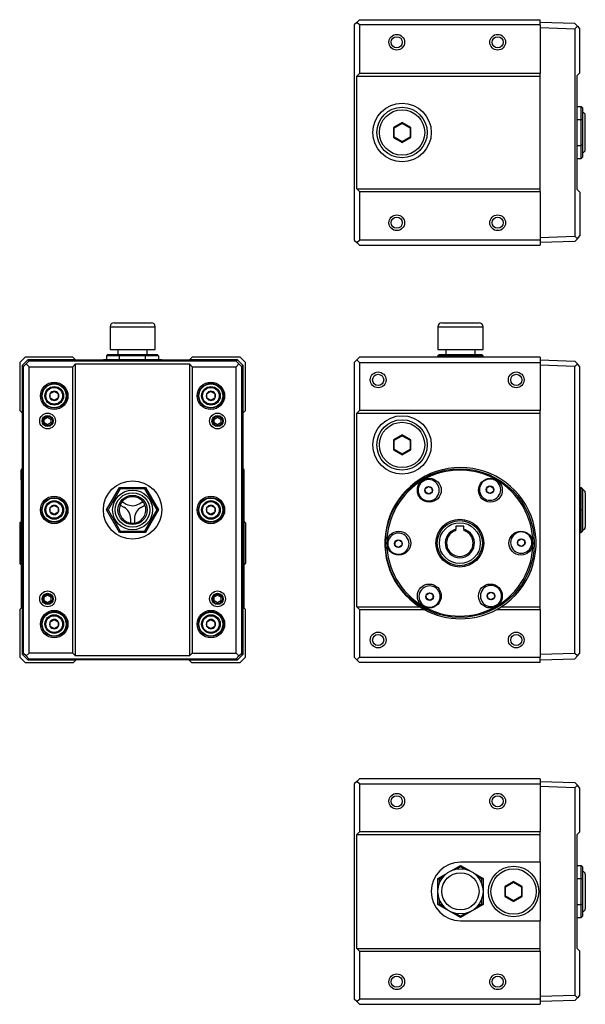
# Model space of a CAD drawing. Units: millimetres. Extents: x 74 to 576, y 18 to 394.
# Drawn here: x 74 to 287, y 23 to 394 of the extents above; entities that cross this region are included whole.
import ezdxf

# ---------------------------------------------------------------- set-up
doc = ezdxf.new("R2010")
doc.units = ezdxf.units.MM
doc.layers.add('1-1MA', color=7, linetype='Continuous')
doc.layers.add('Default', color=7, linetype='Continuous')

# ---------------------------------------------------------------- blocks, each defined once
blk = doc.blocks.new('SE')
at = {"layer": '1-1MA', "color": 7, "linetype": 'Continuous'}
for p, q in [((233.1, 279.44), (247.1, 279.44)), ((231.6, 277.94), (248.6, 277.94)), ((231.6, 277.94), (231.6, 269.44)), ((248.6, 269.44), (248.6, 277.94)), ((231.6, 269.44), (248.6, 269.44)), ((231.61, 266.94), (232.11, 267.44)), ((232.11, 267.44), (240.11, 267.44)), ((234.61, 269.44), (234.61, 267.44)), ((240.11, 267.44), (248.11, 267.44)), ((240.11, 267.44), (240.11, 266.94)), ((245.61, 267.44), (245.61, 269.44)), ((248.11, 267.44), (248.61, 266.94)), ((201.11, 265.44), (200.11, 264.44)), ((200.11, 264.44), (200.11, 153.44)), ((201.11, 265.44), (202.11, 266.44)), ((202.11, 264.44), (201.11, 265.44)), ((270.11, 266.44), (202.11, 266.44)), ((202.11, 264.44), (270.11, 264.44)), ((202.11, 264.44), (202.11, 246.44)), ((240.11, 266.94), (231.61, 266.94)), ((231.61, 266.44), (231.61, 266.94)), ((248.61, 266.94), (240.11, 266.94)), ((240.11, 266.94), (240.11, 266.44)), ((248.61, 266.44), (248.61, 266.94)), ((270.11, 266.44), (270.11, 264.44)), ((270.11, 265.44), (283.12, 264.98)), ((270.11, 264.44), (270.11, 246.44)), ((283.12, 262.98), (270.11, 263.44)), ((284.12, 263.95), (283.12, 264.98)), ((284.12, 263.95), (283.12, 262.98)), ((285.11, 262.91), (284.12, 263.95)), ((283.12, 154.89), (283.12, 262.98)), ((285.11, 154.96), (285.11, 262.91)), ((201.11, 245.44), (202.11, 246.44)), ((201.11, 245.44), (270.11, 245.44)), ((201.11, 172.44), (201.11, 245.44)), ((270.11, 246.44), (202.11, 246.44)), ((270.11, 245.44), (270.11, 246.44)), ((270.11, 172.44), (270.11, 245.44)), ((218.11, 237.19), (214.86, 235.31)), ((214.86, 235.31), (214.86, 231.56)), ((215.11, 235.17), (214.86, 235.31)), ((215.11, 235.17), (218.11, 236.9)), ((215.11, 231.7), (215.11, 235.17)), ((221.36, 235.31), (218.11, 237.19)), ((218.11, 237.19), (218.11, 236.9)), ((218.11, 236.9), (221.11, 235.17)), ((221.36, 235.31), (221.11, 235.17)), ((221.11, 235.17), (221.11, 231.7)), ((221.36, 231.56), (221.36, 235.31)), ((215.11, 231.7), (214.86, 231.56)), ((214.86, 231.56), (218.11, 229.68)), ((218.11, 229.97), (215.11, 231.7)), ((221.11, 231.7), (218.11, 229.97)), ((218.11, 229.68), (221.36, 231.56)), ((221.11, 231.7), (221.36, 231.56)), ((218.11, 229.68), (218.11, 229.97)), ((226.85, 217.04), (228.08, 217.8)), ((226.9, 215.59), (226.85, 217.04)), ((228.17, 214.91), (226.9, 215.59)), ((228.08, 217.8), (229.35, 217.12)), ((229.4, 215.67), (228.17, 214.91)), ((229.35, 217.12), (229.4, 215.67)), ((249.98, 217.25), (251.2, 218.01)), ((250.02, 215.81), (249.98, 217.25)), ((251.29, 215.12), (250.02, 215.81)), ((251.2, 218.01), (252.48, 217.33)), ((252.52, 215.88), (251.29, 215.12)), ((252.48, 217.33), (252.52, 215.88)), ((285.11, 217.44), (285.61, 217.44)), ((285.61, 208.94), (285.61, 217.44)), ((285.61, 217.44), (286.11, 216.94)), ((286.11, 216.94), (286.11, 208.94)), ((287.11, 215.44), (287.11, 202.44)), ((285.11, 208.94), (285.61, 208.94)), ((285.61, 200.44), (285.61, 208.94)), ((285.61, 208.94), (286.11, 208.94)), ((286.11, 208.94), (286.11, 200.94)), ((241.37, 202.84), (238.37, 202.84)), ((238.37, 202.84), (238.37, 201.73)), ((238.37, 201.21), (238.37, 201.73)), ((241.37, 201.73), (241.37, 202.84)), ((241.37, 201.73), (241.37, 201.21)), ((285.11, 200.44), (285.61, 200.44)), ((286.11, 200.94), (285.61, 200.44)), ((215.48, 196.91), (216.7, 197.67)), ((215.52, 195.46), (215.48, 196.91)), ((216.7, 197.67), (217.98, 196.99)), ((217.98, 196.99), (218.02, 195.54)), ((261.72, 197.33), (262.95, 198.09)), ((261.76, 195.89), (261.72, 197.33)), ((262.95, 198.09), (264.22, 197.41)), ((264.22, 197.41), (264.26, 195.96)), ((216.79, 194.78), (215.52, 195.46)), ((218.02, 195.54), (216.79, 194.78)), ((263.04, 195.2), (261.76, 195.89)), ((264.26, 195.96), (263.04, 195.2)), ((227.22, 176.99), (228.45, 177.75)), ((227.26, 175.55), (227.22, 176.99)), ((228.54, 174.86), (227.26, 175.55)), ((228.45, 177.75), (229.72, 177.07)), ((229.76, 175.62), (228.54, 174.86)), ((229.72, 177.07), (229.76, 175.62)), ((250.34, 177.2), (251.57, 177.96)), ((250.39, 175.76), (250.34, 177.2)), ((251.66, 175.07), (250.39, 175.76)), ((251.57, 177.96), (252.84, 177.28)), ((252.89, 175.83), (251.66, 175.07)), ((252.84, 177.28), (252.89, 175.83)), ((201.11, 172.44), (224.74, 172.44)), ((202.11, 171.44), (201.11, 172.44)), ((202.11, 171.44), (202.11, 153.44)), ((202.11, 171.44), (226.43, 171.44)), ((253.8, 171.44), (270.11, 171.44)), ((255.48, 172.44), (270.11, 172.44)), ((270.11, 171.44), (270.11, 172.44)), ((270.11, 171.44), (270.11, 153.44)), ((201.11, 152.44), (200.11, 153.44)), ((201.11, 152.44), (202.11, 153.44)), ((202.11, 151.44), (201.11, 152.44)), ((202.11, 153.44), (270.11, 153.44)), ((283.12, 154.89), (270.11, 154.44)), ((270.11, 151.44), (270.11, 153.44)), ((270.11, 152.44), (283.12, 152.89)), ((284.12, 153.93), (283.12, 154.89)), ((284.12, 153.93), (283.12, 152.89)), ((284.12, 153.93), (285.11, 154.96)), ((270.11, 151.44), (202.11, 151.44))]:
    blk.add_line(p, q, dxfattribs=at)
for centre, radius in [((209.11, 257.94), 2.97), ((209.11, 257.94), 2.1), ((261.11, 257.94), 2.97), ((261.11, 257.94), 2.1), ((218.11, 233.44), 11), ((218.11, 233.44), 9.5), ((218.11, 233.44), 8.55), ((239.87, 196.44), 28), ((228.37, 216.36), 4.5), ((251.37, 216.36), 4.5), ((228.13, 216.36), 1.45), ((251.25, 216.57), 1.45), ((239.87, 196.44), 9), ((239.87, 196.44), 8.5), ((239.87, 196.44), 7.7), ((216.87, 196.44), 4.5), ((262.87, 196.44), 4.5), ((216.75, 196.22), 1.45), ((262.99, 196.65), 1.45), ((228.37, 176.52), 4.5), ((251.37, 176.52), 4.5), ((228.49, 176.31), 1.45), ((251.61, 176.52), 1.45), ((209.11, 159.94), 2.97), ((209.11, 159.94), 2.1), ((261.11, 159.94), 2.97), ((261.11, 159.94), 2.1)]:
    blk.add_circle(centre, radius, dxfattribs=at)
for centre, radius, start, end in [((233.1, 277.94), 1.5, 90, 180), ((247.1, 277.94), 1.5, 0, 90), ((240.11, 196.44), 28.5, 302.6369, 237.3631), ((239.87, 196.44), 27.5, 60, 120), ((239.87, 196.44), 27.5, 120, 180), ((228.13, 216.36), 4, 200.4971, 159.5029), ((251.25, 216.57), 4, 140.4971, 99.5029), ((251.37, 216.36), 4.23, 100.6616, 139.3384), ((239.87, 196.44), 27.5, 0, 60), ((228.37, 216.36), 4.23, 160.6616, 199.3384), ((286.11, 215.44), 1, 0, 90), ((239.87, 196.44), 5.5, 105.8266, 74.1734), ((239.87, 196.44), 5, 107.4576, 72.5424), ((262.99, 196.65), 4, 80.4971, 39.5029), ((262.87, 196.44), 4.23, 40.6616, 79.3384), ((286.11, 202.44), 1, 270, 0), ((216.75, 196.22), 4, 260.4971, 219.5029), ((239.87, 196.44), 27.5, 180, 240), ((216.87, 196.44), 4.23, 220.6616, 259.3384), ((239.87, 196.44), 27.5, 300, 0), ((228.49, 176.31), 4, 320.4971, 279.5029), ((251.61, 176.52), 4, 20.4971, 339.5029), ((251.37, 176.52), 4.23, 340.6616, 19.3384), ((240.11, 196.44), 28.5, 237.3631, 241.3056), ((239.87, 196.44), 27.5, 240, 300), ((240.11, 196.44), 28.5, 241.3056, 298.6944), ((228.37, 176.52), 4.23, 280.6616, 319.3384), ((240.11, 196.44), 28.5, 298.6944, 302.6369)]:
    blk.add_arc(centre, radius, start, end, dxfattribs=at)
blk = doc.blocks.new('SE1')
at = {"layer": '1-1MA', "color": 7, "linetype": 'Continuous'}
for p, q in [((201.11, 392.63), (202.11, 393.63)), ((202.11, 393.63), (270.11, 393.63)), ((270.11, 391.63), (270.11, 393.63)), ((201.11, 392.63), (200.11, 391.63)), ((200.11, 391.63), (200.11, 310.63)), ((202.11, 391.63), (201.11, 392.63)), ((270.11, 391.63), (202.11, 391.63)), ((202.11, 391.63), (202.11, 373.33)), ((283.12, 392.18), (270.11, 392.63)), ((270.11, 391.63), (270.11, 373.33)), ((270.11, 390.63), (283.12, 390.17)), ((284.12, 391.14), (283.12, 392.18)), ((284.12, 391.14), (283.12, 390.17)), ((283.12, 390.17), (283.12, 312.08)), ((284.12, 391.14), (285.11, 390.11)), ((285.11, 373.63), (285.11, 390.11)), ((201.11, 372.33), (202.11, 373.33)), ((201.11, 329.93), (201.11, 372.33)), ((201.11, 372.33), (270.11, 372.33)), ((270.11, 373.33), (202.11, 373.33)), ((270.11, 372.33), (270.11, 373.33)), ((270.11, 329.93), (270.11, 372.33)), ((284.11, 372.63), (285.11, 373.63)), ((284.11, 329.63), (284.11, 372.63)), ((284.11, 360.94), (285.61, 360.94)), ((285.61, 356.04), (285.61, 360.94)), ((285.61, 360.94), (286.11, 360.37)), ((286.11, 360.37), (286.11, 355.75)), ((287.11, 344.63), (287.11, 357.63)), ((218.11, 354.88), (214.86, 353.01)), ((214.86, 353.01), (214.86, 349.25)), ((215.11, 352.86), (214.86, 353.01)), ((215.11, 352.86), (218.11, 354.59)), ((215.11, 349.4), (215.11, 352.86)), ((221.36, 353.01), (218.11, 354.88)), ((218.11, 354.88), (218.11, 354.59)), ((218.11, 354.59), (221.11, 352.86)), ((221.11, 352.86), (221.36, 353.01)), ((221.11, 352.86), (221.11, 349.4)), ((221.36, 349.25), (221.36, 353.01)), ((284.11, 356.04), (285.61, 356.04)), ((285.61, 346.22), (285.61, 356.04)), ((286.11, 355.75), (285.61, 356.04)), ((286.11, 355.75), (286.11, 346.51)), ((214.86, 349.25), (215.11, 349.4)), ((214.86, 349.25), (218.11, 347.38)), ((218.11, 347.66), (215.11, 349.4)), ((221.11, 349.4), (218.11, 347.66)), ((218.11, 347.38), (221.36, 349.25)), ((221.11, 349.4), (221.36, 349.25)), ((218.11, 347.38), (218.11, 347.66)), ((284.11, 346.22), (285.61, 346.22)), ((286.11, 346.51), (285.61, 346.22)), ((285.61, 341.31), (285.61, 346.22)), ((286.11, 346.51), (286.11, 341.89)), ((284.11, 341.31), (285.61, 341.31)), ((285.61, 341.31), (286.11, 341.89)), ((201.11, 329.93), (270.11, 329.93)), ((202.11, 328.93), (201.11, 329.93)), ((202.11, 328.93), (270.11, 328.93)), ((202.11, 328.93), (202.11, 310.63)), ((270.11, 328.93), (270.11, 329.93)), ((270.11, 328.93), (270.11, 310.63)), ((284.11, 329.63), (285.11, 328.63)), ((285.11, 328.63), (285.11, 312.15)), ((270.11, 311.63), (283.12, 312.08)), ((283.12, 312.08), (284.12, 311.12)), ((284.12, 311.12), (285.11, 312.15)), ((200.11, 310.63), (201.11, 309.63)), ((201.11, 309.63), (202.11, 310.63)), ((202.11, 308.63), (201.11, 309.63)), ((270.11, 310.63), (202.11, 310.63)), ((202.11, 308.63), (270.11, 308.63)), ((270.11, 310.63), (270.11, 308.63)), ((283.12, 310.08), (270.11, 309.63)), ((284.12, 311.12), (283.12, 310.08))]:
    blk.add_line(p, q, dxfattribs=at)
for centre, radius in [((216.11, 385.13), 2.97), ((216.11, 385.13), 2.1), ((254.11, 385.13), 2.97), ((254.11, 385.13), 2.1), ((218.11, 351.13), 11), ((218.11, 351.13), 9.5), ((218.11, 351.13), 8.55), ((216.11, 317.13), 2.97), ((216.11, 317.13), 2.1), ((254.11, 317.13), 2.97), ((254.11, 317.13), 2.1)]:
    blk.add_circle(centre, radius, dxfattribs=at)
for centre, start, end in [((286.11, 357.63), 0, 90), ((286.11, 344.63), 270, 0)]:
    blk.add_arc(centre, 1, start, end, dxfattribs=at)
blk = doc.blocks.new('SE2')
at = {"layer": '1-1MA', "color": 7, "linetype": 'Continuous'}
for p, q in [((201.11, 106.7), (202.11, 107.7)), ((270.11, 107.7), (202.11, 107.7)), ((270.11, 107.7), (270.11, 105.7)), ((201.11, 106.7), (200.11, 105.7)), ((200.11, 105.7), (200.11, 24.7)), ((202.11, 105.7), (201.11, 106.7)), ((202.11, 105.7), (270.11, 105.7)), ((202.11, 105.7), (202.11, 87.7)), ((270.11, 106.7), (283.12, 106.25)), ((270.11, 105.7), (270.11, 87.7)), ((283.12, 104.25), (270.11, 104.7)), ((284.12, 105.21), (283.12, 106.25)), ((284.12, 105.21), (283.12, 104.25)), ((283.12, 104.25), (283.12, 26.16)), ((285.11, 104.18), (284.12, 105.21)), ((285.11, 87.7), (285.11, 104.18)), ((201.11, 86.7), (202.11, 87.7)), ((201.11, 43.7), (201.11, 86.7)), ((201.11, 86.7), (270.11, 86.7)), ((270.11, 87.7), (202.11, 87.7)), ((270.11, 86.7), (270.11, 87.7)), ((270.11, 76.2), (270.11, 86.7)), ((285.11, 87.7), (284.11, 86.7)), ((284.11, 43.7), (284.11, 86.7)), ((236.66, 73.03), (240.11, 75.02)), ((240.11, 74.44), (238.72, 73.64)), ((270.11, 76.2), (240.11, 76.2)), ((240.11, 75.02), (243.7, 72.95)), ((240.11, 74.44), (240.11, 75.02)), ((241.52, 73.63), (240.11, 74.44)), ((270.11, 76.2), (270.11, 54.2)), ((284.11, 75.02), (285.61, 75.02)), ((285.61, 70.11), (285.61, 75.02)), ((285.61, 75.02), (286.11, 74.44)), ((286.11, 74.44), (286.11, 69.82)), ((231.61, 70.11), (235.08, 72.11)), ((233.52, 70.63), (232.11, 69.82)), ((244.96, 72.22), (248.61, 70.11)), ((248.11, 69.82), (246.64, 70.67)), ((287.11, 71.7), (287.11, 58.7)), ((231.61, 65.81), (231.61, 70.11)), ((231.61, 70.11), (232.11, 69.82)), ((232.11, 69.82), (232.11, 68.17)), ((248.61, 70.11), (248.11, 69.82)), ((248.11, 68.07), (248.11, 69.82)), ((248.61, 70.11), (248.61, 60.3)), ((260.11, 68.96), (256.86, 67.08)), ((256.86, 67.08), (256.86, 63.33)), ((257.11, 66.94), (256.86, 67.08)), ((257.11, 66.94), (260.11, 68.67)), ((257.11, 63.47), (257.11, 66.94)), ((263.36, 67.08), (260.11, 68.96)), ((260.11, 68.96), (260.11, 68.67)), ((260.11, 68.67), (263.11, 66.94)), ((263.36, 67.08), (263.11, 66.94)), ((263.11, 66.94), (263.11, 63.47)), ((263.36, 63.33), (263.36, 67.08)), ((284.11, 70.11), (285.61, 70.11)), ((285.61, 60.3), (285.61, 70.11)), ((286.11, 69.82), (285.61, 70.11)), ((286.11, 69.82), (286.11, 60.59)), ((231.61, 60.3), (231.61, 64.69)), ((257.11, 63.47), (256.86, 63.33)), ((256.86, 63.33), (260.11, 61.45)), ((260.11, 61.74), (257.11, 63.47)), ((263.11, 63.47), (260.11, 61.74)), ((260.11, 61.45), (263.36, 63.33)), ((263.11, 63.47), (263.36, 63.33)), ((231.61, 60.3), (232.11, 60.59)), ((240.11, 55.39), (231.61, 60.3)), ((232.11, 62.33), (232.11, 60.59)), ((232.11, 60.59), (233.67, 59.69)), ((248.61, 60.3), (240.11, 55.39)), ((246.48, 59.64), (248.11, 60.59)), ((248.11, 60.59), (248.11, 62.43)), ((248.11, 60.59), (248.61, 60.3)), ((260.11, 61.45), (260.11, 61.74)), ((284.11, 60.3), (285.61, 60.3)), ((285.61, 60.3), (286.11, 60.59)), ((285.61, 55.39), (285.61, 60.3)), ((286.11, 60.59), (286.11, 55.97)), ((238.49, 56.9), (240.11, 55.97)), ((240.11, 55.97), (241.76, 56.91)), ((240.11, 55.97), (240.11, 55.39)), ((285.61, 55.39), (286.11, 55.97)), ((240.11, 54.2), (270.11, 54.2)), ((270.11, 43.7), (270.11, 54.2)), ((284.11, 55.39), (285.61, 55.39)), ((202.11, 42.7), (201.11, 43.7)), ((201.11, 43.7), (270.11, 43.7)), ((202.11, 42.7), (270.11, 42.7)), ((202.11, 42.7), (202.11, 24.7)), ((270.11, 42.7), (270.11, 43.7)), ((270.11, 42.7), (270.11, 24.7)), ((285.11, 42.7), (284.11, 43.7)), ((285.11, 26.23), (285.11, 42.7)), ((270.11, 25.71), (283.12, 26.16)), ((284.12, 25.19), (283.12, 26.16)), ((285.11, 26.23), (284.12, 25.19)), ((201.11, 23.7), (200.11, 24.7)), ((201.11, 23.7), (202.11, 24.7)), ((202.11, 22.7), (201.11, 23.7)), ((270.11, 24.7), (202.11, 24.7)), ((202.11, 22.7), (270.11, 22.7)), ((270.11, 24.7), (270.11, 22.7)), ((283.12, 24.16), (270.11, 23.7)), ((284.12, 25.19), (283.12, 24.16))]:
    blk.add_line(p, q, dxfattribs=at)
for centre, radius in [((216.11, 99.2), 2.97), ((216.11, 99.2), 2.1), ((254.11, 99.2), 2.97), ((254.11, 99.2), 2.1), ((260.11, 65.2), 9.5), ((240.1, 65.25), 8.5), ((240.1, 65.25), 7), ((260.11, 65.2), 8.55), ((216.11, 31.2), 2.97), ((254.11, 31.2), 2.97), ((216.11, 31.2), 2.1), ((254.11, 31.2), 2.1)]:
    blk.add_circle(centre, radius, dxfattribs=at)
for centre, radius, start, end in [((240.11, 65.2), 11, 90, 270), ((286.11, 71.7), 1, 0, 90), ((286.11, 58.7), 1, 270, 0)]:
    blk.add_arc(centre, radius, start, end, dxfattribs=at)
blk = doc.blocks.new('SE4')
at = {"layer": '1-1MA', "color": 7, "linetype": 'Continuous'}
for p, q in [((109.67, 279.44), (123.67, 279.44)), ((108.17, 277.94), (125.17, 277.94)), ((108.17, 277.94), (108.17, 269.44)), ((125.17, 269.44), (125.17, 277.94)), ((107.39, 267.44), (106.81, 266.94)), ((107.39, 267.44), (112.01, 267.44)), ((108.17, 269.44), (125.17, 269.44)), ((111.13, 269.44), (111.13, 267.44)), ((112.01, 267.44), (111.72, 266.94)), ((112.01, 267.44), (121.25, 267.44)), ((121.25, 267.44), (125.86, 267.44)), ((121.53, 266.94), (121.25, 267.44)), ((122.13, 267.44), (122.13, 269.44)), ((125.86, 267.44), (126.44, 266.94)), ((76.13, 266.44), (74.13, 264.44)), ((74.13, 264.44), (74.13, 246.44)), ((77.13, 265.44), (75.13, 263.44)), ((75.13, 245.44), (75.13, 263.44)), ((75.58, 262.98), (75.13, 263.44)), ((76.62, 263.95), (75.58, 262.98)), ((94.13, 266.44), (76.13, 266.44)), ((76.62, 263.95), (77.58, 264.98)), ((77.65, 262.91), (76.62, 263.95)), ((95.13, 265.44), (77.13, 265.44)), ((77.13, 265.44), (77.58, 264.98)), ((155.67, 264.98), (77.58, 264.98)), ((94.13, 266.44), (95.13, 265.44)), ((94.13, 262.91), (95.13, 263.95)), ((95.13, 265.44), (105.63, 265.44)), ((95.13, 153.92), (95.13, 263.95)), ((95.13, 263.95), (138.13, 263.95)), ((127.63, 265.44), (105.63, 265.44)), ((111.72, 266.94), (106.81, 266.94)), ((106.81, 266.94), (106.81, 265.44)), ((111.72, 265.44), (111.72, 266.94)), ((121.53, 266.94), (111.72, 266.94)), ((121.53, 265.44), (121.53, 266.94)), ((126.44, 266.94), (121.53, 266.94)), ((126.44, 266.94), (126.44, 265.44)), ((127.63, 265.44), (138.13, 265.44)), ((138.13, 265.44), (139.13, 266.44)), ((156.13, 265.44), (138.13, 265.44)), ((138.13, 263.95), (138.13, 153.92)), ((139.13, 262.91), (138.13, 263.95)), ((157.13, 266.44), (139.13, 266.44)), ((155.6, 262.91), (156.64, 263.95)), ((155.67, 264.98), (156.13, 265.44)), ((156.64, 263.95), (155.67, 264.98)), ((158.13, 263.44), (156.13, 265.44)), ((156.64, 263.95), (157.67, 262.98)), ((159.13, 264.44), (157.13, 266.44)), ((158.13, 263.44), (157.67, 262.98)), ((158.13, 263.44), (158.13, 245.44)), ((159.13, 246.44), (159.13, 264.44)), ((75.58, 154.89), (75.58, 262.98)), ((77.65, 154.96), (77.65, 262.91)), ((77.65, 262.91), (94.13, 262.91)), ((94.13, 154.96), (94.13, 262.91)), ((139.13, 262.91), (139.13, 154.96)), ((139.13, 262.91), (155.6, 262.91)), ((155.6, 154.96), (155.6, 262.91)), ((157.67, 262.98), (157.67, 154.89)), ((85.63, 252.8), (87.13, 253.67)), ((85.63, 252.8), (85.63, 252.8)), ((85.63, 251.07), (85.63, 252.8)), ((85.63, 252.8), (85.63, 252.8)), ((87.13, 253.67), (88.63, 252.8)), ((87.13, 253.67), (87.13, 253.67)), ((87.13, 253.67), (87.13, 253.67)), ((88.63, 252.8), (88.63, 252.8)), ((88.63, 252.8), (88.63, 251.07)), ((88.63, 252.8), (88.63, 252.8)), ((144.63, 252.8), (146.13, 253.67)), ((144.63, 252.8), (144.63, 252.8)), ((144.63, 251.07), (144.63, 252.8)), ((144.63, 252.8), (144.63, 252.8)), ((146.13, 253.67), (147.63, 252.8)), ((146.13, 253.67), (146.13, 253.67)), ((146.13, 253.67), (146.13, 253.67)), ((147.63, 252.8), (147.63, 252.8)), ((147.63, 252.8), (147.63, 251.07)), ((147.63, 252.8), (147.63, 252.8)), ((85.63, 251.07), (85.63, 251.07)), ((85.63, 251.07), (85.63, 251.07)), ((87.13, 250.2), (85.63, 251.07)), ((88.63, 251.07), (87.13, 250.2)), ((87.13, 250.2), (87.13, 250.2)), ((87.13, 250.2), (87.13, 250.2)), ((88.63, 251.07), (88.63, 251.07)), ((88.63, 251.07), (88.63, 251.07)), ((144.63, 251.07), (144.63, 251.07)), ((144.63, 251.07), (144.63, 251.07)), ((146.13, 250.2), (144.63, 251.07)), ((147.63, 251.07), (146.13, 250.2)), ((146.13, 250.2), (146.13, 250.2)), ((146.13, 250.2), (146.13, 250.2)), ((147.63, 251.07), (147.63, 251.07)), ((147.63, 251.07), (147.63, 251.07)), ((75.13, 245.44), (74.13, 246.44)), ((75.13, 172.44), (75.13, 245.44)), ((159.13, 246.44), (158.13, 245.44)), ((158.13, 245.44), (158.13, 172.44)), ((83.38, 243.16), (84.63, 243.88)), ((83.38, 241.72), (83.38, 243.16)), ((84.63, 240.99), (83.38, 241.72)), ((84.63, 243.88), (85.88, 243.16)), ((85.88, 241.72), (84.63, 240.99)), ((85.88, 243.16), (85.88, 241.72)), ((147.38, 243.16), (148.63, 243.88)), ((147.38, 241.72), (147.38, 243.16)), ((148.63, 240.99), (147.38, 241.72)), ((148.63, 243.88), (149.88, 243.16)), ((149.88, 241.72), (148.63, 240.99)), ((149.88, 243.16), (149.88, 241.72)), ((74.63, 220.25), (74.63, 223.94)), ((158.63, 220.25), (158.63, 223.94)), ((74.63, 220.25), (74.63, 196.44)), ((158.63, 196.44), (158.63, 220.25)), ((106.81, 208.94), (111.72, 217.44)), ((112.01, 216.94), (107.39, 208.94)), ((111.72, 217.44), (121.53, 217.44)), ((111.72, 217.44), (112.01, 216.94)), ((121.25, 216.94), (112.01, 216.94)), ((121.25, 216.94), (121.53, 217.44)), ((125.86, 208.94), (121.25, 216.94)), ((121.53, 217.44), (126.44, 208.94)), ((112.72, 212.06), (114.25, 211.18)), ((119.11, 211.24), (120.53, 212.06)), ((85.63, 209.8), (87.13, 210.67)), ((85.63, 209.8), (85.63, 209.8)), ((85.63, 208.07), (85.63, 209.8)), ((85.63, 209.8), (85.63, 209.8)), ((85.63, 208.07), (85.63, 208.07)), ((85.63, 208.07), (85.63, 208.07)), ((87.13, 207.2), (85.63, 208.07)), ((87.13, 210.67), (88.63, 209.8)), ((87.13, 210.67), (87.13, 210.67)), ((87.13, 210.67), (87.13, 210.67)), ((88.63, 208.07), (87.13, 207.2)), ((88.63, 209.8), (88.63, 209.8)), ((88.63, 209.8), (88.63, 208.07)), ((88.63, 209.8), (88.63, 209.8)), ((88.63, 208.07), (88.63, 208.07)), ((88.63, 208.07), (88.63, 208.07)), ((111.72, 200.44), (106.81, 208.94)), ((106.81, 208.94), (107.39, 208.94)), ((107.39, 208.94), (112.01, 200.94)), ((111.97, 210.76), (113.39, 209.94)), ((119.76, 209.88), (121.28, 210.76)), ((121.25, 200.94), (125.86, 208.94)), ((126.44, 208.94), (121.53, 200.44)), ((126.44, 208.94), (125.86, 208.94)), ((144.63, 209.8), (146.13, 210.67)), ((144.63, 209.8), (144.63, 209.8)), ((144.63, 208.07), (144.63, 209.8)), ((144.63, 209.8), (144.63, 209.8)), ((144.63, 208.07), (144.63, 208.07)), ((144.63, 208.07), (144.63, 208.07)), ((146.13, 207.2), (144.63, 208.07)), ((146.13, 210.67), (147.63, 209.8)), ((146.13, 210.67), (146.13, 210.67)), ((146.13, 210.67), (146.13, 210.67)), ((147.63, 208.07), (146.13, 207.2)), ((147.63, 209.8), (147.63, 209.8)), ((147.63, 209.8), (147.63, 208.07)), ((147.63, 209.8), (147.63, 209.8)), ((147.63, 208.07), (147.63, 208.07)), ((147.63, 208.07), (147.63, 208.07)), ((74.63, 204.64), (74.13, 204.14)), ((74.13, 204.14), (74.13, 188.74)), ((87.13, 207.2), (87.13, 207.2)), ((87.13, 207.2), (87.13, 207.2)), ((115.88, 205.75), (115.88, 203.99)), ((117.38, 205.63), (117.38, 203.99)), ((146.13, 207.2), (146.13, 207.2)), ((146.13, 207.2), (146.13, 207.2)), ((159.13, 204.14), (158.63, 204.64)), ((159.13, 204.14), (159.13, 188.74)), ((112.01, 200.94), (111.72, 200.44)), ((121.53, 200.44), (111.72, 200.44)), ((112.01, 200.94), (121.25, 200.94)), ((121.25, 200.94), (121.53, 200.44)), ((74.63, 196.44), (74.63, 172.62)), ((158.63, 172.62), (158.63, 196.44)), ((74.13, 188.74), (74.63, 188.24)), ((158.63, 188.24), (159.13, 188.74)), ((83.38, 176.16), (84.63, 176.88)), ((83.38, 174.72), (83.38, 176.16)), ((84.63, 173.99), (83.38, 174.72)), ((84.63, 176.88), (85.88, 176.16)), ((85.88, 174.72), (84.63, 173.99)), ((85.88, 176.16), (85.88, 174.72)), ((147.38, 176.16), (148.63, 176.88)), ((147.38, 174.72), (147.38, 176.16)), ((148.63, 173.99), (147.38, 174.72)), ((148.63, 176.88), (149.88, 176.16)), ((149.88, 174.72), (148.63, 173.99)), ((149.88, 176.16), (149.88, 174.72)), ((74.13, 171.44), (75.13, 172.44)), ((74.13, 171.44), (74.13, 153.44)), ((74.63, 172.62), (74.63, 171.94)), ((75.13, 154.44), (75.13, 172.44)), ((158.13, 172.44), (159.13, 171.44)), ((158.13, 172.44), (158.13, 154.44)), ((158.63, 171.94), (158.63, 172.62)), ((159.13, 153.44), (159.13, 171.44)), ((85.63, 166.8), (87.13, 167.67)), ((87.13, 167.67), (88.63, 166.8)), ((87.13, 167.67), (87.13, 167.67)), ((87.13, 167.67), (87.13, 167.67)), ((144.63, 166.8), (146.13, 167.67)), ((146.13, 167.67), (146.13, 167.67)), ((146.13, 167.67), (146.13, 167.67)), ((146.13, 167.67), (147.63, 166.8)), ((85.63, 166.8), (85.63, 166.8)), ((85.63, 165.07), (85.63, 166.8)), ((85.63, 166.8), (85.63, 166.8)), ((85.63, 165.07), (85.63, 165.07)), ((85.63, 165.07), (85.63, 165.07)), ((87.13, 164.2), (85.63, 165.07)), ((88.63, 165.07), (87.13, 164.2)), ((87.13, 164.2), (87.13, 164.2)), ((87.13, 164.2), (87.13, 164.2)), ((88.63, 166.8), (88.63, 166.8)), ((88.63, 166.8), (88.63, 165.07)), ((88.63, 166.8), (88.63, 166.8)), ((88.63, 165.07), (88.63, 165.07)), ((88.63, 165.07), (88.63, 165.07)), ((144.63, 166.8), (144.63, 166.8)), ((144.63, 166.8), (144.63, 166.8)), ((144.63, 165.07), (144.63, 166.8)), ((144.63, 165.07), (144.63, 165.07)), ((144.63, 165.07), (144.63, 165.07)), ((146.13, 164.2), (144.63, 165.07)), ((147.63, 165.07), (146.13, 164.2)), ((146.13, 164.2), (146.13, 164.2)), ((146.13, 164.2), (146.13, 164.2)), ((147.63, 166.8), (147.63, 166.8)), ((147.63, 166.8), (147.63, 166.8)), ((147.63, 166.8), (147.63, 165.07)), ((147.63, 165.07), (147.63, 165.07)), ((147.63, 165.07), (147.63, 165.07)), ((76.13, 151.44), (74.13, 153.44)), ((75.58, 154.89), (75.13, 154.44)), ((77.13, 152.44), (75.13, 154.44)), ((76.62, 153.93), (75.58, 154.89)), ((76.62, 153.93), (77.65, 154.96)), ((76.62, 153.93), (77.58, 152.89)), ((77.13, 152.44), (77.58, 152.89)), ((77.13, 152.44), (95.43, 152.44)), ((77.58, 152.89), (155.67, 152.89)), ((94.13, 154.96), (77.65, 154.96)), ((95.13, 153.92), (94.13, 154.96)), ((95.43, 152.44), (94.43, 151.44)), ((138.13, 153.92), (95.13, 153.92)), ((137.83, 152.44), (95.43, 152.44)), ((138.83, 151.44), (137.83, 152.44)), ((137.83, 152.44), (156.13, 152.44)), ((138.13, 153.92), (139.13, 154.96)), ((139.13, 154.96), (155.6, 154.96)), ((156.64, 153.93), (155.6, 154.96)), ((155.67, 152.89), (156.64, 153.93)), ((156.13, 152.44), (155.67, 152.89)), ((156.13, 152.44), (158.13, 154.44)), ((156.64, 153.93), (157.67, 154.89)), ((157.13, 151.44), (159.13, 153.44)), ((157.67, 154.89), (158.13, 154.44)), ((76.13, 151.44), (94.43, 151.44)), ((138.83, 151.44), (157.13, 151.44))]:
    blk.add_line(p, q, dxfattribs=at)
for centre, radius in [((87.13, 251.94), 5.17), ((87.13, 251.94), 4.68), ((87.13, 251.94), 4.5), ((146.13, 251.94), 5.17), ((146.13, 251.94), 4.68), ((146.13, 251.94), 4.5), ((87.13, 251.94), 3.5), ((87.13, 251.94), 3.15), ((146.13, 251.94), 3.5), ((146.13, 251.94), 3.15), ((84.63, 242.44), 2.97), ((148.63, 242.44), 2.97), ((84.63, 242.44), 2.1), ((84.63, 242.44), 1.83), ((148.63, 242.44), 2.1), ((148.63, 242.44), 1.83), ((116.63, 208.94), 11), ((116.63, 208.94), 7.5), ((116.63, 208.94), 6.5), ((87.13, 208.94), 5.17), ((87.13, 208.94), 4.68), ((87.13, 208.94), 4.5), ((87.13, 208.94), 3.5), ((87.13, 208.94), 3.15), ((116.63, 208.94), 5.5), ((146.13, 208.94), 5.17), ((146.13, 208.94), 4.68), ((146.13, 208.94), 4.5), ((146.13, 208.94), 3.5), ((146.13, 208.94), 3.15), ((84.63, 175.44), 2.97), ((148.63, 175.44), 2.97), ((84.63, 175.44), 2.1), ((84.63, 175.44), 1.83), ((148.63, 175.44), 2.1), ((148.63, 175.44), 1.83), ((87.13, 165.94), 5.17), ((146.13, 165.94), 5.17), ((87.13, 165.94), 4.68), ((87.13, 165.94), 4.5), ((87.13, 165.94), 3.5), ((87.13, 165.94), 3.15), ((146.13, 165.94), 4.68), ((146.13, 165.94), 4.5), ((146.13, 165.94), 3.5), ((146.13, 165.94), 3.15)]:
    blk.add_circle(centre, radius, dxfattribs=at)
for centre, radius, start, end in [((109.67, 277.94), 1.5, 90, 180), ((123.67, 277.94), 1.5, 0, 90), ((87.13, 251.94), 1.73, 150.0073, 209.9927), ((87.13, 251.94), 1.73, 90.0073, 149.9927), ((87.13, 251.94), 1.73, 30.0073, 89.9927), ((87.13, 251.94), 1.73, 330.0073, 29.9927), ((146.13, 251.94), 1.73, 150.0073, 209.9927), ((146.13, 251.94), 1.73, 90.0073, 149.9927), ((146.13, 251.94), 1.73, 30.0073, 89.9927), ((146.13, 251.94), 1.73, 330.0073, 29.9927), ((87.13, 251.94), 1.73, 210.0073, 269.9927), ((87.13, 251.94), 1.73, 270.0073, 329.9927), ((146.13, 251.94), 1.73, 210.0073, 269.9927), ((146.13, 251.94), 1.73, 270.0073, 329.9927), ((75.13, 223.94), 0.5, 90, 180), ((158.13, 223.94), 0.5, 0, 90), ((116.63, 208.94), 5, 141.3731, 158.6269), ((116.63, 208.94), 5, 38.6269, 141.3731), ((116.63, 208.94), 5, 21.3731, 38.6269), ((87.13, 208.94), 1.73, 150.0073, 209.9927), ((87.13, 208.94), 1.73, 90.0073, 149.9927), ((87.13, 208.94), 1.73, 210.0073, 269.9927), ((87.13, 208.94), 1.73, 30.0073, 89.9927), ((87.13, 208.94), 1.73, 270.0073, 329.9927), ((87.13, 208.94), 1.73, 330.0073, 29.9927), ((116.63, 208.94), 5, 158.6269, 261.3731), ((111.01, 205.69), 4.87, 0.7119, 60.7119), ((116.63, 215.42), 4.87, 240.7119, 300.7119), ((116.63, 208.94), 5, 278.6269, 21.3731), ((122.24, 205.69), 4.87, 120.7119, 180.7119), ((146.13, 208.94), 1.73, 150.0073, 209.9927), ((146.13, 208.94), 1.73, 90.0073, 149.9927), ((146.13, 208.94), 1.73, 210.0073, 269.9927), ((146.13, 208.94), 1.73, 30.0073, 89.9927), ((146.13, 208.94), 1.73, 270.0073, 329.9927), ((146.13, 208.94), 1.73, 330.0073, 29.9927), ((116.63, 208.94), 5, 261.3731, 278.6269), ((87.13, 165.94), 1.73, 90.0073, 149.9927), ((87.13, 165.94), 1.73, 30.0073, 89.9927), ((146.13, 165.94), 1.73, 90.0073, 149.9927), ((146.13, 165.94), 1.73, 30.0073, 89.9927), ((87.13, 165.94), 1.73, 150.0073, 209.9927), ((87.13, 165.94), 1.73, 210.0073, 269.9927), ((87.13, 165.94), 1.73, 270.0073, 329.9927), ((87.13, 165.94), 1.73, 330.0073, 29.9927), ((146.13, 165.94), 1.73, 150.0073, 209.9927), ((146.13, 165.94), 1.73, 210.0073, 269.9927), ((146.13, 165.94), 1.73, 270.0073, 329.9927), ((146.13, 165.94), 1.73, 330.0073, 29.9927)]:
    blk.add_arc(centre, radius, start, end, dxfattribs=at)

msp = doc.modelspace()

# ---------------------------------------------------------------- block references
at = {"layer": 'Default'}
for name in ['SE1', 'SE4', 'SE', 'SE2']:
    msp.add_blockref(name, (0, 0), dxfattribs=at)

doc.saveas('drawing.dxf')
